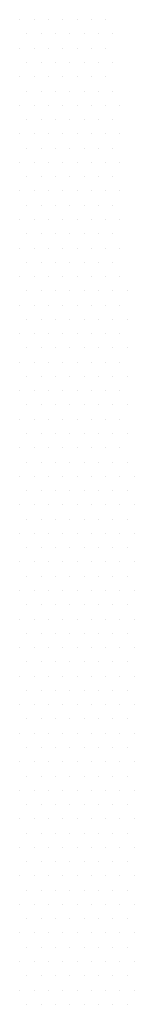
# Model space of a CAD drawing. Extents: x 0 to 11, y 0 to 8.5.
# Drawn here: x 9.6 to 9.6, y 6 to 6.4 of the extents above; entities that cross this region are included whole.
import ezdxf

# ---------------------------------------------------------------- set-up
doc = ezdxf.new("R2010")
doc.units = 0
doc.header["$LTSCALE"] = 2
doc.header["$MEASUREMENT"] = 0
doc.layers.get('0').update_dxf_attribs({"linetype": 'CONTINUOUS'})
doc.layers.add('HATCH', color=200, linetype='CONTINUOUS')

# ---------------------------------------------------------------- blocks, each defined once
blk = doc.blocks.new('*X3')
at = {"color": 0}
for p, q in [((13.87266, 9.52031), (13.87266, 9.52031)), ((13.87734, 9.52031), (13.87734, 9.52031)), ((13.88203, 9.52031), (13.88203, 9.52031)), ((13.88672, 9.52031), (13.88672, 9.52031)), ((13.89141, 9.52031), (13.89141, 9.52031)), ((13.89609, 9.52031), (13.89609, 9.52031)), ((13.90078, 9.52031), (13.90078, 9.52031)), ((13.875, 9.51562), (13.875, 9.51562)), ((13.87969, 9.51562), (13.87969, 9.51562)), ((13.88438, 9.51562), (13.88438, 9.51562)), ((13.88906, 9.51562), (13.88906, 9.51562)), ((13.89375, 9.51562), (13.89375, 9.51562)), ((13.89844, 9.51562), (13.89844, 9.51562)), ((13.90312, 9.51562), (13.90312, 9.51562)), ((13.87266, 9.51094), (13.87266, 9.51094)), ((13.87734, 9.51094), (13.87734, 9.51094)), ((13.88203, 9.51094), (13.88203, 9.51094)), ((13.88672, 9.51094), (13.88672, 9.51094)), ((13.89141, 9.51094), (13.89141, 9.51094)), ((13.89609, 9.51094), (13.89609, 9.51094)), ((13.90078, 9.51094), (13.90078, 9.51094)), ((13.875, 9.50625), (13.875, 9.50625)), ((13.87969, 9.50625), (13.87969, 9.50625)), ((13.88438, 9.50625), (13.88438, 9.50625)), ((13.88906, 9.50625), (13.88906, 9.50625)), ((13.89375, 9.50625), (13.89375, 9.50625)), ((13.89844, 9.50625), (13.89844, 9.50625)), ((13.90312, 9.50625), (13.90312, 9.50625)), ((13.87266, 9.50156), (13.87266, 9.50156)), ((13.87734, 9.50156), (13.87734, 9.50156)), ((13.88203, 9.50156), (13.88203, 9.50156)), ((13.88672, 9.50156), (13.88672, 9.50156)), ((13.89141, 9.50156), (13.89141, 9.50156)), ((13.89609, 9.50156), (13.89609, 9.50156)), ((13.90078, 9.50156), (13.90078, 9.50156)), ((13.875, 9.49687), (13.875, 9.49687)), ((13.87969, 9.49687), (13.87969, 9.49687)), ((13.88438, 9.49687), (13.88438, 9.49687)), ((13.88906, 9.49687), (13.88906, 9.49687)), ((13.89375, 9.49687), (13.89375, 9.49687)), ((13.89844, 9.49687), (13.89844, 9.49687)), ((13.90312, 9.49687), (13.90312, 9.49687)), ((13.87266, 9.49219), (13.87266, 9.49219)), ((13.87734, 9.49219), (13.87734, 9.49219)), ((13.88203, 9.49219), (13.88203, 9.49219)), ((13.88672, 9.49219), (13.88672, 9.49219)), ((13.89141, 9.49219), (13.89141, 9.49219)), ((13.89609, 9.49219), (13.89609, 9.49219)), ((13.90078, 9.49219), (13.90078, 9.49219)), ((13.90547, 9.49219), (13.90547, 9.49219)), ((13.875, 9.4875), (13.875, 9.4875)), ((13.87969, 9.4875), (13.87969, 9.4875)), ((13.88438, 9.4875), (13.88438, 9.4875)), ((13.88906, 9.4875), (13.88906, 9.4875)), ((13.89375, 9.4875), (13.89375, 9.4875)), ((13.89844, 9.4875), (13.89844, 9.4875)), ((13.90312, 9.4875), (13.90312, 9.4875)), ((13.87266, 9.48281), (13.87266, 9.48281)), ((13.87734, 9.48281), (13.87734, 9.48281)), ((13.88203, 9.48281), (13.88203, 9.48281)), ((13.88672, 9.48281), (13.88672, 9.48281)), ((13.89141, 9.48281), (13.89141, 9.48281)), ((13.89609, 9.48281), (13.89609, 9.48281)), ((13.90078, 9.48281), (13.90078, 9.48281)), ((13.90547, 9.48281), (13.90547, 9.48281)), ((13.875, 9.47813), (13.875, 9.47813)), ((13.87969, 9.47813), (13.87969, 9.47813)), ((13.88438, 9.47813), (13.88438, 9.47813)), ((13.88906, 9.47813), (13.88906, 9.47813)), ((13.89375, 9.47813), (13.89375, 9.47813)), ((13.89844, 9.47813), (13.89844, 9.47813)), ((13.90312, 9.47813), (13.90312, 9.47813)), ((13.87266, 9.47344), (13.87266, 9.47344)), ((13.87734, 9.47344), (13.87734, 9.47344)), ((13.88203, 9.47344), (13.88203, 9.47344)), ((13.88672, 9.47344), (13.88672, 9.47344)), ((13.89141, 9.47344), (13.89141, 9.47344)), ((13.89609, 9.47344), (13.89609, 9.47344)), ((13.90078, 9.47344), (13.90078, 9.47344)), ((13.90547, 9.47344), (13.90547, 9.47344)), ((13.875, 9.46875), (13.875, 9.46875)), ((13.87969, 9.46875), (13.87969, 9.46875)), ((13.88438, 9.46875), (13.88438, 9.46875)), ((13.88906, 9.46875), (13.88906, 9.46875)), ((13.89375, 9.46875), (13.89375, 9.46875)), ((13.89844, 9.46875), (13.89844, 9.46875)), ((13.90312, 9.46875), (13.90312, 9.46875)), ((13.87266, 9.46406), (13.87266, 9.46406)), ((13.87734, 9.46406), (13.87734, 9.46406)), ((13.88203, 9.46406), (13.88203, 9.46406)), ((13.88672, 9.46406), (13.88672, 9.46406)), ((13.89141, 9.46406), (13.89141, 9.46406)), ((13.89609, 9.46406), (13.89609, 9.46406)), ((13.90078, 9.46406), (13.90078, 9.46406)), ((13.90547, 9.46406), (13.90547, 9.46406)), ((13.875, 9.45937), (13.875, 9.45937)), ((13.87969, 9.45937), (13.87969, 9.45937)), ((13.88438, 9.45937), (13.88438, 9.45937)), ((13.88906, 9.45937), (13.88906, 9.45937)), ((13.89375, 9.45937), (13.89375, 9.45937)), ((13.89844, 9.45937), (13.89844, 9.45937)), ((13.90312, 9.45937), (13.90312, 9.45937)), ((13.87266, 9.45469), (13.87266, 9.45469)), ((13.87734, 9.45469), (13.87734, 9.45469)), ((13.88203, 9.45469), (13.88203, 9.45469)), ((13.88672, 9.45469), (13.88672, 9.45469)), ((13.89141, 9.45469), (13.89141, 9.45469)), ((13.89609, 9.45469), (13.89609, 9.45469)), ((13.90078, 9.45469), (13.90078, 9.45469)), ((13.90547, 9.45469), (13.90547, 9.45469)), ((13.875, 9.45), (13.875, 9.45)), ((13.87969, 9.45), (13.87969, 9.45)), ((13.88438, 9.45), (13.88438, 9.45)), ((13.88906, 9.45), (13.88906, 9.45)), ((13.89375, 9.45), (13.89375, 9.45)), ((13.89844, 9.45), (13.89844, 9.45)), ((13.90312, 9.45), (13.90312, 9.45)), ((13.87266, 9.44531), (13.87266, 9.44531)), ((13.87734, 9.44531), (13.87734, 9.44531)), ((13.88203, 9.44531), (13.88203, 9.44531)), ((13.88672, 9.44531), (13.88672, 9.44531)), ((13.89141, 9.44531), (13.89141, 9.44531)), ((13.89609, 9.44531), (13.89609, 9.44531)), ((13.90078, 9.44531), (13.90078, 9.44531)), ((13.90547, 9.44531), (13.90547, 9.44531)), ((13.875, 9.44062), (13.875, 9.44062)), ((13.87969, 9.44062), (13.87969, 9.44062)), ((13.88438, 9.44062), (13.88438, 9.44062)), ((13.88906, 9.44062), (13.88906, 9.44062)), ((13.89375, 9.44062), (13.89375, 9.44062)), ((13.89844, 9.44062), (13.89844, 9.44062)), ((13.90312, 9.44062), (13.90312, 9.44062)), ((13.87266, 9.43594), (13.87266, 9.43594)), ((13.87734, 9.43594), (13.87734, 9.43594)), ((13.88203, 9.43594), (13.88203, 9.43594)), ((13.88672, 9.43594), (13.88672, 9.43594)), ((13.89141, 9.43594), (13.89141, 9.43594)), ((13.89609, 9.43594), (13.89609, 9.43594)), ((13.90078, 9.43594), (13.90078, 9.43594)), ((13.90547, 9.43594), (13.90547, 9.43594)), ((13.875, 9.43125), (13.875, 9.43125)), ((13.87969, 9.43125), (13.87969, 9.43125)), ((13.88438, 9.43125), (13.88438, 9.43125)), ((13.88906, 9.43125), (13.88906, 9.43125)), ((13.89375, 9.43125), (13.89375, 9.43125)), ((13.89844, 9.43125), (13.89844, 9.43125)), ((13.90312, 9.43125), (13.90312, 9.43125)), ((13.90781, 9.43125), (13.90781, 9.43125)), ((13.87266, 9.42656), (13.87266, 9.42656)), ((13.87734, 9.42656), (13.87734, 9.42656)), ((13.88203, 9.42656), (13.88203, 9.42656)), ((13.88672, 9.42656), (13.88672, 9.42656)), ((13.89141, 9.42656), (13.89141, 9.42656)), ((13.89609, 9.42656), (13.89609, 9.42656)), ((13.90078, 9.42656), (13.90078, 9.42656)), ((13.90547, 9.42656), (13.90547, 9.42656)), ((13.875, 9.42188), (13.875, 9.42188)), ((13.87969, 9.42188), (13.87969, 9.42188)), ((13.88438, 9.42188), (13.88438, 9.42188)), ((13.88906, 9.42188), (13.88906, 9.42188)), ((13.89375, 9.42188), (13.89375, 9.42188)), ((13.89844, 9.42188), (13.89844, 9.42188)), ((13.90312, 9.42188), (13.90312, 9.42188)), ((13.90781, 9.42188), (13.90781, 9.42188)), ((13.87266, 9.41719), (13.87266, 9.41719)), ((13.87734, 9.41719), (13.87734, 9.41719)), ((13.88203, 9.41719), (13.88203, 9.41719)), ((13.88672, 9.41719), (13.88672, 9.41719)), ((13.89141, 9.41719), (13.89141, 9.41719)), ((13.89609, 9.41719), (13.89609, 9.41719)), ((13.90078, 9.41719), (13.90078, 9.41719)), ((13.90547, 9.41719), (13.90547, 9.41719)), ((13.875, 9.4125), (13.875, 9.4125)), ((13.87969, 9.4125), (13.87969, 9.4125)), ((13.88438, 9.4125), (13.88438, 9.4125)), ((13.88906, 9.4125), (13.88906, 9.4125)), ((13.89375, 9.4125), (13.89375, 9.4125)), ((13.89844, 9.4125), (13.89844, 9.4125)), ((13.90312, 9.4125), (13.90312, 9.4125)), ((13.90781, 9.4125), (13.90781, 9.4125)), ((13.87266, 9.40781), (13.87266, 9.40781)), ((13.87734, 9.40781), (13.87734, 9.40781)), ((13.88203, 9.40781), (13.88203, 9.40781)), ((13.88672, 9.40781), (13.88672, 9.40781)), ((13.89141, 9.40781), (13.89141, 9.40781)), ((13.89609, 9.40781), (13.89609, 9.40781)), ((13.90078, 9.40781), (13.90078, 9.40781)), ((13.90547, 9.40781), (13.90547, 9.40781)), ((13.875, 9.40312), (13.875, 9.40312)), ((13.87969, 9.40312), (13.87969, 9.40312)), ((13.88438, 9.40312), (13.88438, 9.40312)), ((13.88906, 9.40312), (13.88906, 9.40312)), ((13.89375, 9.40312), (13.89375, 9.40312)), ((13.89844, 9.40312), (13.89844, 9.40312)), ((13.90312, 9.40312), (13.90312, 9.40312)), ((13.90781, 9.40312), (13.90781, 9.40312)), ((13.87266, 9.39844), (13.87266, 9.39844)), ((13.87734, 9.39844), (13.87734, 9.39844)), ((13.88203, 9.39844), (13.88203, 9.39844)), ((13.88672, 9.39844), (13.88672, 9.39844)), ((13.89141, 9.39844), (13.89141, 9.39844)), ((13.89609, 9.39844), (13.89609, 9.39844)), ((13.90078, 9.39844), (13.90078, 9.39844)), ((13.90547, 9.39844), (13.90547, 9.39844)), ((13.875, 9.39375), (13.875, 9.39375)), ((13.87969, 9.39375), (13.87969, 9.39375)), ((13.88438, 9.39375), (13.88438, 9.39375)), ((13.88906, 9.39375), (13.88906, 9.39375)), ((13.89375, 9.39375), (13.89375, 9.39375)), ((13.89844, 9.39375), (13.89844, 9.39375)), ((13.90312, 9.39375), (13.90312, 9.39375)), ((13.90781, 9.39375), (13.90781, 9.39375)), ((13.87266, 9.38906), (13.87266, 9.38906)), ((13.87734, 9.38906), (13.87734, 9.38906)), ((13.88203, 9.38906), (13.88203, 9.38906)), ((13.88672, 9.38906), (13.88672, 9.38906)), ((13.89141, 9.38906), (13.89141, 9.38906)), ((13.89609, 9.38906), (13.89609, 9.38906)), ((13.90078, 9.38906), (13.90078, 9.38906)), ((13.90547, 9.38906), (13.90547, 9.38906)), ((13.875, 9.38438), (13.875, 9.38438)), ((13.87969, 9.38438), (13.87969, 9.38438)), ((13.88438, 9.38438), (13.88438, 9.38438)), ((13.88906, 9.38438), (13.88906, 9.38438)), ((13.89375, 9.38438), (13.89375, 9.38438)), ((13.89844, 9.38438), (13.89844, 9.38438)), ((13.90312, 9.38438), (13.90312, 9.38438)), ((13.90781, 9.38438), (13.90781, 9.38438)), ((13.87266, 9.37969), (13.87266, 9.37969)), ((13.87734, 9.37969), (13.87734, 9.37969)), ((13.88203, 9.37969), (13.88203, 9.37969)), ((13.88672, 9.37969), (13.88672, 9.37969)), ((13.89141, 9.37969), (13.89141, 9.37969)), ((13.89609, 9.37969), (13.89609, 9.37969)), ((13.90078, 9.37969), (13.90078, 9.37969)), ((13.90547, 9.37969), (13.90547, 9.37969)), ((13.875, 9.375), (13.875, 9.375)), ((13.87969, 9.375), (13.87969, 9.375)), ((13.88438, 9.375), (13.88438, 9.375)), ((13.88906, 9.375), (13.88906, 9.375)), ((13.89375, 9.375), (13.89375, 9.375)), ((13.89844, 9.375), (13.89844, 9.375)), ((13.90312, 9.375), (13.90312, 9.375)), ((13.90781, 9.375), (13.90781, 9.375)), ((13.87266, 9.37031), (13.87266, 9.37031)), ((13.87734, 9.37031), (13.87734, 9.37031)), ((13.88203, 9.37031), (13.88203, 9.37031)), ((13.88672, 9.37031), (13.88672, 9.37031)), ((13.89141, 9.37031), (13.89141, 9.37031)), ((13.89609, 9.37031), (13.89609, 9.37031)), ((13.90078, 9.37031), (13.90078, 9.37031)), ((13.90547, 9.37031), (13.90547, 9.37031)), ((13.91016, 9.37031), (13.91016, 9.37031)), ((13.875, 9.36562), (13.875, 9.36562)), ((13.87969, 9.36562), (13.87969, 9.36562)), ((13.88438, 9.36562), (13.88438, 9.36562)), ((13.88906, 9.36562), (13.88906, 9.36562)), ((13.89375, 9.36562), (13.89375, 9.36562)), ((13.89844, 9.36562), (13.89844, 9.36562)), ((13.90312, 9.36562), (13.90312, 9.36562)), ((13.90781, 9.36562), (13.90781, 9.36562)), ((13.87266, 9.36094), (13.87266, 9.36094)), ((13.87734, 9.36094), (13.87734, 9.36094)), ((13.88203, 9.36094), (13.88203, 9.36094)), ((13.88672, 9.36094), (13.88672, 9.36094)), ((13.89141, 9.36094), (13.89141, 9.36094)), ((13.89609, 9.36094), (13.89609, 9.36094)), ((13.90078, 9.36094), (13.90078, 9.36094)), ((13.90547, 9.36094), (13.90547, 9.36094)), ((13.91016, 9.36094), (13.91016, 9.36094)), ((13.875, 9.35625), (13.875, 9.35625)), ((13.87969, 9.35625), (13.87969, 9.35625)), ((13.88438, 9.35625), (13.88438, 9.35625)), ((13.88906, 9.35625), (13.88906, 9.35625)), ((13.89375, 9.35625), (13.89375, 9.35625)), ((13.89844, 9.35625), (13.89844, 9.35625)), ((13.90312, 9.35625), (13.90312, 9.35625)), ((13.90781, 9.35625), (13.90781, 9.35625)), ((13.87266, 9.35156), (13.87266, 9.35156)), ((13.87734, 9.35156), (13.87734, 9.35156)), ((13.88203, 9.35156), (13.88203, 9.35156)), ((13.88672, 9.35156), (13.88672, 9.35156)), ((13.89141, 9.35156), (13.89141, 9.35156)), ((13.89609, 9.35156), (13.89609, 9.35156)), ((13.90078, 9.35156), (13.90078, 9.35156)), ((13.90547, 9.35156), (13.90547, 9.35156)), ((13.91016, 9.35156), (13.91016, 9.35156)), ((13.875, 9.34687), (13.875, 9.34687)), ((13.87969, 9.34687), (13.87969, 9.34687)), ((13.88438, 9.34687), (13.88438, 9.34687)), ((13.88906, 9.34687), (13.88906, 9.34687)), ((13.89375, 9.34687), (13.89375, 9.34687)), ((13.89844, 9.34687), (13.89844, 9.34687)), ((13.90312, 9.34687), (13.90312, 9.34687)), ((13.90781, 9.34687), (13.90781, 9.34687)), ((13.87266, 9.34219), (13.87266, 9.34219)), ((13.87734, 9.34219), (13.87734, 9.34219)), ((13.88203, 9.34219), (13.88203, 9.34219)), ((13.88672, 9.34219), (13.88672, 9.34219)), ((13.89141, 9.34219), (13.89141, 9.34219)), ((13.89609, 9.34219), (13.89609, 9.34219)), ((13.90078, 9.34219), (13.90078, 9.34219)), ((13.90547, 9.34219), (13.90547, 9.34219)), ((13.91016, 9.34219), (13.91016, 9.34219)), ((13.875, 9.3375), (13.875, 9.3375)), ((13.87969, 9.3375), (13.87969, 9.3375)), ((13.88438, 9.3375), (13.88438, 9.3375)), ((13.88906, 9.3375), (13.88906, 9.3375)), ((13.89375, 9.3375), (13.89375, 9.3375)), ((13.89844, 9.3375), (13.89844, 9.3375)), ((13.90312, 9.3375), (13.90312, 9.3375)), ((13.90781, 9.3375), (13.90781, 9.3375)), ((13.87266, 9.33281), (13.87266, 9.33281)), ((13.87734, 9.33281), (13.87734, 9.33281)), ((13.88203, 9.33281), (13.88203, 9.33281)), ((13.88672, 9.33281), (13.88672, 9.33281)), ((13.89141, 9.33281), (13.89141, 9.33281)), ((13.89609, 9.33281), (13.89609, 9.33281)), ((13.90078, 9.33281), (13.90078, 9.33281)), ((13.90547, 9.33281), (13.90547, 9.33281)), ((13.91016, 9.33281), (13.91016, 9.33281)), ((13.875, 9.32812), (13.875, 9.32812)), ((13.87969, 9.32812), (13.87969, 9.32812)), ((13.88438, 9.32812), (13.88438, 9.32812)), ((13.88906, 9.32812), (13.88906, 9.32812)), ((13.89375, 9.32812), (13.89375, 9.32812)), ((13.89844, 9.32812), (13.89844, 9.32812)), ((13.90312, 9.32812), (13.90312, 9.32812)), ((13.90781, 9.32812), (13.90781, 9.32812)), ((13.87266, 9.32344), (13.87266, 9.32344)), ((13.87734, 9.32344), (13.87734, 9.32344)), ((13.88203, 9.32344), (13.88203, 9.32344)), ((13.88672, 9.32344), (13.88672, 9.32344)), ((13.89141, 9.32344), (13.89141, 9.32344)), ((13.89609, 9.32344), (13.89609, 9.32344)), ((13.90078, 9.32344), (13.90078, 9.32344)), ((13.90547, 9.32344), (13.90547, 9.32344)), ((13.91016, 9.32344), (13.91016, 9.32344)), ((13.875, 9.31875), (13.875, 9.31875)), ((13.87969, 9.31875), (13.87969, 9.31875)), ((13.88438, 9.31875), (13.88438, 9.31875)), ((13.88906, 9.31875), (13.88906, 9.31875)), ((13.89375, 9.31875), (13.89375, 9.31875)), ((13.89844, 9.31875), (13.89844, 9.31875)), ((13.90312, 9.31875), (13.90312, 9.31875)), ((13.90781, 9.31875), (13.90781, 9.31875)), ((13.87266, 9.31406), (13.87266, 9.31406)), ((13.87734, 9.31406), (13.87734, 9.31406)), ((13.88203, 9.31406), (13.88203, 9.31406)), ((13.88672, 9.31406), (13.88672, 9.31406)), ((13.89141, 9.31406), (13.89141, 9.31406)), ((13.89609, 9.31406), (13.89609, 9.31406)), ((13.90078, 9.31406), (13.90078, 9.31406)), ((13.90547, 9.31406), (13.90547, 9.31406)), ((13.91016, 9.31406), (13.91016, 9.31406)), ((13.875, 9.30937), (13.875, 9.30937)), ((13.87969, 9.30937), (13.87969, 9.30937)), ((13.88438, 9.30937), (13.88438, 9.30937)), ((13.88906, 9.30937), (13.88906, 9.30937)), ((13.89375, 9.30937), (13.89375, 9.30937)), ((13.89844, 9.30937), (13.89844, 9.30937)), ((13.90312, 9.30937), (13.90312, 9.30937)), ((13.90781, 9.30937), (13.90781, 9.30937)), ((13.87266, 9.30469), (13.87266, 9.30469)), ((13.87734, 9.30469), (13.87734, 9.30469)), ((13.88203, 9.30469), (13.88203, 9.30469)), ((13.88672, 9.30469), (13.88672, 9.30469)), ((13.89141, 9.30469), (13.89141, 9.30469)), ((13.89609, 9.30469), (13.89609, 9.30469)), ((13.90078, 9.30469), (13.90078, 9.30469)), ((13.90547, 9.30469), (13.90547, 9.30469)), ((13.91016, 9.30469), (13.91016, 9.30469)), ((13.875, 9.3), (13.875, 9.3)), ((13.87969, 9.3), (13.87969, 9.3)), ((13.88438, 9.3), (13.88438, 9.3)), ((13.88906, 9.3), (13.88906, 9.3)), ((13.89375, 9.3), (13.89375, 9.3)), ((13.89844, 9.3), (13.89844, 9.3)), ((13.90312, 9.3), (13.90312, 9.3)), ((13.90781, 9.3), (13.90781, 9.3)), ((13.87266, 9.29531), (13.87266, 9.29531)), ((13.87734, 9.29531), (13.87734, 9.29531)), ((13.88203, 9.29531), (13.88203, 9.29531)), ((13.88672, 9.29531), (13.88672, 9.29531)), ((13.89141, 9.29531), (13.89141, 9.29531)), ((13.89609, 9.29531), (13.89609, 9.29531)), ((13.90078, 9.29531), (13.90078, 9.29531)), ((13.90547, 9.29531), (13.90547, 9.29531)), ((13.91016, 9.29531), (13.91016, 9.29531)), ((13.875, 9.29063), (13.875, 9.29063)), ((13.87969, 9.29063), (13.87969, 9.29063)), ((13.88438, 9.29063), (13.88438, 9.29063)), ((13.88906, 9.29063), (13.88906, 9.29063)), ((13.89375, 9.29063), (13.89375, 9.29063)), ((13.89844, 9.29063), (13.89844, 9.29063)), ((13.90312, 9.29063), (13.90312, 9.29063)), ((13.90781, 9.29063), (13.90781, 9.29063)), ((13.87266, 9.28594), (13.87266, 9.28594)), ((13.87734, 9.28594), (13.87734, 9.28594)), ((13.88203, 9.28594), (13.88203, 9.28594)), ((13.88672, 9.28594), (13.88672, 9.28594)), ((13.89141, 9.28594), (13.89141, 9.28594)), ((13.89609, 9.28594), (13.89609, 9.28594)), ((13.90078, 9.28594), (13.90078, 9.28594)), ((13.90547, 9.28594), (13.90547, 9.28594)), ((13.91016, 9.28594), (13.91016, 9.28594)), ((13.875, 9.28125), (13.875, 9.28125)), ((13.87969, 9.28125), (13.87969, 9.28125)), ((13.88438, 9.28125), (13.88438, 9.28125)), ((13.88906, 9.28125), (13.88906, 9.28125)), ((13.89375, 9.28125), (13.89375, 9.28125)), ((13.89844, 9.28125), (13.89844, 9.28125)), ((13.90312, 9.28125), (13.90312, 9.28125)), ((13.90781, 9.28125), (13.90781, 9.28125)), ((13.87266, 9.27656), (13.87266, 9.27656)), ((13.87734, 9.27656), (13.87734, 9.27656)), ((13.88203, 9.27656), (13.88203, 9.27656)), ((13.88672, 9.27656), (13.88672, 9.27656)), ((13.89141, 9.27656), (13.89141, 9.27656)), ((13.89609, 9.27656), (13.89609, 9.27656)), ((13.90078, 9.27656), (13.90078, 9.27656)), ((13.90547, 9.27656), (13.90547, 9.27656)), ((13.91016, 9.27656), (13.91016, 9.27656)), ((13.875, 9.27187), (13.875, 9.27187)), ((13.87969, 9.27187), (13.87969, 9.27187)), ((13.88438, 9.27187), (13.88438, 9.27187)), ((13.88906, 9.27187), (13.88906, 9.27187)), ((13.89375, 9.27187), (13.89375, 9.27187)), ((13.89844, 9.27187), (13.89844, 9.27187)), ((13.90312, 9.27187), (13.90312, 9.27187)), ((13.90781, 9.27187), (13.90781, 9.27187)), ((13.87266, 9.26719), (13.87266, 9.26719)), ((13.87734, 9.26719), (13.87734, 9.26719)), ((13.88203, 9.26719), (13.88203, 9.26719)), ((13.88672, 9.26719), (13.88672, 9.26719)), ((13.89141, 9.26719), (13.89141, 9.26719)), ((13.89609, 9.26719), (13.89609, 9.26719)), ((13.90078, 9.26719), (13.90078, 9.26719)), ((13.90547, 9.26719), (13.90547, 9.26719)), ((13.91016, 9.26719), (13.91016, 9.26719)), ((13.875, 9.2625), (13.875, 9.2625)), ((13.87969, 9.2625), (13.87969, 9.2625)), ((13.88438, 9.2625), (13.88438, 9.2625)), ((13.88906, 9.2625), (13.88906, 9.2625)), ((13.89375, 9.2625), (13.89375, 9.2625)), ((13.89844, 9.2625), (13.89844, 9.2625)), ((13.90312, 9.2625), (13.90312, 9.2625)), ((13.90781, 9.2625), (13.90781, 9.2625)), ((13.87266, 9.25781), (13.87266, 9.25781)), ((13.87734, 9.25781), (13.87734, 9.25781)), ((13.88203, 9.25781), (13.88203, 9.25781)), ((13.88672, 9.25781), (13.88672, 9.25781)), ((13.89141, 9.25781), (13.89141, 9.25781)), ((13.89609, 9.25781), (13.89609, 9.25781)), ((13.90078, 9.25781), (13.90078, 9.25781)), ((13.90547, 9.25781), (13.90547, 9.25781)), ((13.91016, 9.25781), (13.91016, 9.25781)), ((13.875, 9.25312), (13.875, 9.25312)), ((13.87969, 9.25312), (13.87969, 9.25312)), ((13.88438, 9.25312), (13.88438, 9.25312)), ((13.88906, 9.25312), (13.88906, 9.25312)), ((13.89375, 9.25312), (13.89375, 9.25312)), ((13.89844, 9.25312), (13.89844, 9.25312)), ((13.90312, 9.25312), (13.90312, 9.25312)), ((13.90781, 9.25312), (13.90781, 9.25312)), ((13.87266, 9.24844), (13.87266, 9.24844)), ((13.87734, 9.24844), (13.87734, 9.24844)), ((13.88203, 9.24844), (13.88203, 9.24844)), ((13.88672, 9.24844), (13.88672, 9.24844)), ((13.89141, 9.24844), (13.89141, 9.24844)), ((13.89609, 9.24844), (13.89609, 9.24844)), ((13.90078, 9.24844), (13.90078, 9.24844)), ((13.90547, 9.24844), (13.90547, 9.24844)), ((13.91016, 9.24844), (13.91016, 9.24844)), ((13.875, 9.24375), (13.875, 9.24375)), ((13.87969, 9.24375), (13.87969, 9.24375)), ((13.88438, 9.24375), (13.88438, 9.24375)), ((13.88906, 9.24375), (13.88906, 9.24375)), ((13.89375, 9.24375), (13.89375, 9.24375)), ((13.89844, 9.24375), (13.89844, 9.24375)), ((13.90312, 9.24375), (13.90312, 9.24375)), ((13.90781, 9.24375), (13.90781, 9.24375)), ((13.87266, 9.23906), (13.87266, 9.23906)), ((13.87734, 9.23906), (13.87734, 9.23906)), ((13.88203, 9.23906), (13.88203, 9.23906)), ((13.88672, 9.23906), (13.88672, 9.23906)), ((13.89141, 9.23906), (13.89141, 9.23906)), ((13.89609, 9.23906), (13.89609, 9.23906)), ((13.90078, 9.23906), (13.90078, 9.23906)), ((13.90547, 9.23906), (13.90547, 9.23906)), ((13.91016, 9.23906), (13.91016, 9.23906)), ((13.875, 9.23438), (13.875, 9.23438)), ((13.87969, 9.23438), (13.87969, 9.23438)), ((13.88438, 9.23438), (13.88438, 9.23438)), ((13.88906, 9.23438), (13.88906, 9.23438)), ((13.89375, 9.23438), (13.89375, 9.23438)), ((13.89844, 9.23438), (13.89844, 9.23438)), ((13.90312, 9.23438), (13.90312, 9.23438)), ((13.90781, 9.23438), (13.90781, 9.23438)), ((13.87266, 9.22969), (13.87266, 9.22969)), ((13.87734, 9.22969), (13.87734, 9.22969)), ((13.88203, 9.22969), (13.88203, 9.22969)), ((13.88672, 9.22969), (13.88672, 9.22969)), ((13.89141, 9.22969), (13.89141, 9.22969)), ((13.89609, 9.22969), (13.89609, 9.22969)), ((13.90078, 9.22969), (13.90078, 9.22969)), ((13.90547, 9.22969), (13.90547, 9.22969)), ((13.91016, 9.22969), (13.91016, 9.22969)), ((13.875, 9.225), (13.875, 9.225)), ((13.87969, 9.225), (13.87969, 9.225)), ((13.88438, 9.225), (13.88438, 9.225)), ((13.88906, 9.225), (13.88906, 9.225)), ((13.89375, 9.225), (13.89375, 9.225)), ((13.89844, 9.225), (13.89844, 9.225)), ((13.90312, 9.225), (13.90312, 9.225)), ((13.90781, 9.225), (13.90781, 9.225)), ((13.87266, 9.22031), (13.87266, 9.22031)), ((13.87734, 9.22031), (13.87734, 9.22031)), ((13.88203, 9.22031), (13.88203, 9.22031)), ((13.88672, 9.22031), (13.88672, 9.22031)), ((13.89141, 9.22031), (13.89141, 9.22031)), ((13.89609, 9.22031), (13.89609, 9.22031)), ((13.90078, 9.22031), (13.90078, 9.22031)), ((13.90547, 9.22031), (13.90547, 9.22031)), ((13.91016, 9.22031), (13.91016, 9.22031)), ((13.875, 9.21562), (13.875, 9.21562)), ((13.87969, 9.21562), (13.87969, 9.21562)), ((13.88438, 9.21562), (13.88438, 9.21562)), ((13.88906, 9.21562), (13.88906, 9.21562)), ((13.89375, 9.21562), (13.89375, 9.21562)), ((13.89844, 9.21562), (13.89844, 9.21562)), ((13.90312, 9.21562), (13.90312, 9.21562)), ((13.90781, 9.21562), (13.90781, 9.21562)), ((13.87266, 9.21094), (13.87266, 9.21094)), ((13.87734, 9.21094), (13.87734, 9.21094)), ((13.88203, 9.21094), (13.88203, 9.21094)), ((13.88672, 9.21094), (13.88672, 9.21094)), ((13.89141, 9.21094), (13.89141, 9.21094)), ((13.89609, 9.21094), (13.89609, 9.21094)), ((13.90078, 9.21094), (13.90078, 9.21094)), ((13.90547, 9.21094), (13.90547, 9.21094)), ((13.91016, 9.21094), (13.91016, 9.21094)), ((13.875, 9.20625), (13.875, 9.20625)), ((13.87969, 9.20625), (13.87969, 9.20625)), ((13.88438, 9.20625), (13.88438, 9.20625)), ((13.88906, 9.20625), (13.88906, 9.20625)), ((13.89375, 9.20625), (13.89375, 9.20625)), ((13.89844, 9.20625), (13.89844, 9.20625)), ((13.90312, 9.20625), (13.90312, 9.20625)), ((13.90781, 9.20625), (13.90781, 9.20625)), ((13.87266, 9.20156), (13.87266, 9.20156)), ((13.87734, 9.20156), (13.87734, 9.20156)), ((13.88203, 9.20156), (13.88203, 9.20156)), ((13.88672, 9.20156), (13.88672, 9.20156)), ((13.89141, 9.20156), (13.89141, 9.20156)), ((13.89609, 9.20156), (13.89609, 9.20156)), ((13.90078, 9.20156), (13.90078, 9.20156)), ((13.90547, 9.20156), (13.90547, 9.20156)), ((13.91016, 9.20156), (13.91016, 9.20156)), ((13.875, 9.19688), (13.875, 9.19688)), ((13.87969, 9.19688), (13.87969, 9.19688)), ((13.88438, 9.19688), (13.88438, 9.19688)), ((13.88906, 9.19688), (13.88906, 9.19688)), ((13.89375, 9.19688), (13.89375, 9.19688)), ((13.89844, 9.19688), (13.89844, 9.19688)), ((13.90312, 9.19688), (13.90312, 9.19688)), ((13.90781, 9.19688), (13.90781, 9.19688))]:
    blk.add_line(p, q, dxfattribs=at)

msp = doc.modelspace()

# ---------------------------------------------------------------- block references
at = {"layer": 'HATCH'}
msp.add_blockref('*X3', (-4.32101, -3.15529), dxfattribs=at)

doc.saveas('drawing.dxf')
